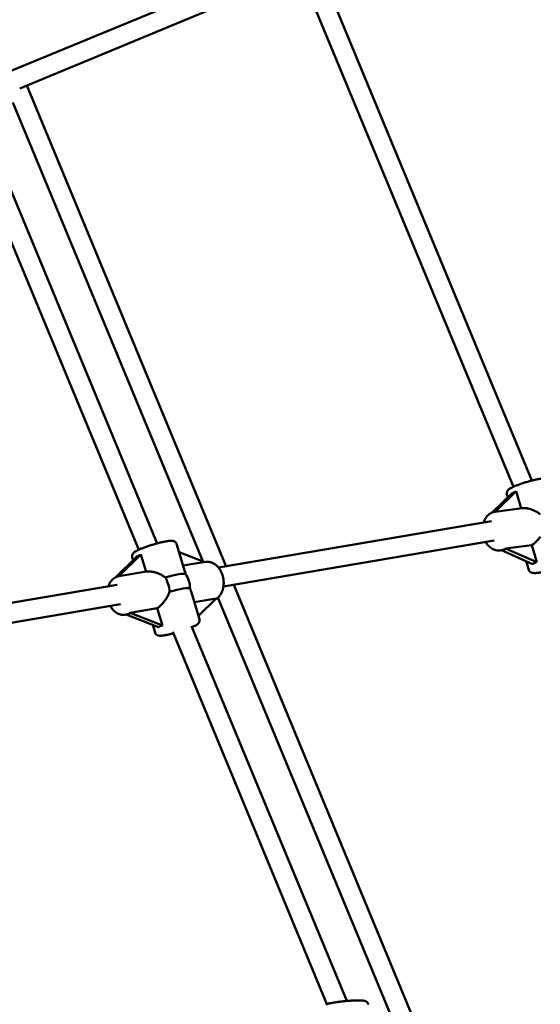
# Model space of a CAD drawing. Extents: x 1611 to 13456, y -128 to 18754.
# Drawn here: x 8747 to 9174, y 6765 to 7572 of the extents above; entities that cross this region are included whole.
import ezdxf

# ---------------------------------------------------------------- set-up
doc = ezdxf.new("R2010")
doc.units = 0
doc.header["$LTSCALE"] = 90.909091
doc.layers.add('Kóta (ISO)', color=7, linetype='Continuous', lineweight=25)
doc.layers.add('Viditelná (ISO)', color=7, linetype='Continuous', lineweight=50)
doc.styles.add('Text poznámky (DIN)', font='isocpeur.ttf')
doc.dimstyles.new('Výchozí (DIN)', dxfattribs={"dimscale": 90.909091, "dimtxt": 3.5, "dimasz": 2.5, "dimexe": 3.175, "dimexo": 0.8, "dimgap": 0.8, "dimtad": 1, "dimdec": 1, "dimlfac": 0.001, "dimrnd": 1e-08, "dimtxsty": 'Text poznámky (DIN)', "dimcen": 0.09, "dimdle": 10, "dimclrd": 256, "dimclre": 256, "dimclrt": 256, "dimadec": 0, "dimazin": 0, "dimtfac": 1, "dimtofl": 0, "dimtmove": 0, "dimatfit": 3, "dimfxl": 0, "dimtolj": 1, "dimtzin": 0, "dimlwd": -1, "dimlwe": -1, "dimarcsym": 0})

# ---------------------------------------------------------------- blocks, each defined once
blk = doc.blocks.new('*D7')
at = {"layer": 'Defpoints', "color": 0}
for p in [(10502.87, 12685.74), (3158.28, 6730.32), (10502.87, 6730.32)]:
    blk.add_point(p, dxfattribs=at)
at = {"layer": 'Kóta (ISO)'}
for p, q in [((3158.28, 6803.05), (3158.28, 12974.37)), ((10502.87, 6803.05), (10502.87, 12974.37)), ((3385.55, 12685.74), (10275.59, 12685.74))]:
    blk.add_line(p, q, dxfattribs=at)
for points in [[(3385.55, 12723.61), (3385.55, 12647.86), (3158.28, 12685.74)], [(10275.59, 12723.61), (10275.59, 12647.86), (10502.87, 12685.74)]]:
    blk.add_solid(points, dxfattribs=at)
at = {"layer": 'Kóta (ISO)', "insert": (6233.98, 13140.28), "char_height": 318.182, "attachment_point": 1, "style": 'Text poznámky (DIN)'}
blk.add_mtext('\\A1; 7,4 m', dxfattribs=at)

msp = doc.modelspace()

# ---------------------------------------------------------------- linework, layer by layer
at = {"layer": 'Viditelná (ISO)'}
for p, q in [((8943.32, 7613.78), (8740.8, 7529.78)), ((8949.44, 7598.99), (8747.37, 7515.18)), ((9151.78, 7188.73), (8987.27, 7585.9)), ((9166.98, 7193.84), (9002.05, 7592.02)), ((8916.38, 7123.49), (8753.14, 7517.57)), ((8897.32, 7127.68), (8741.64, 7503.54)), ((8859.99, 7142.34), (8722.41, 7474.48)), ((8844.85, 7137.08), (8707.63, 7468.36)), ((9150.78, 7183.57), (9134, 7167.45)), ((9136.72, 7168.28), (9154.18, 7185.05)), ((9146.49, 7182.51), (9147.18, 7180.11)), ((9154.18, 7185.05), (9158.22, 7171.02)), ((9158.92, 7171.11), (9136.98, 7168.31)), ((9133.71, 7160.53), (8910.22, 7122.44)), ((8875.91, 7141.9), (8882.77, 7119.27)), ((9136.07, 7144.7), (8914.24, 7106.89)), ((8877.92, 7135.25), (8899.01, 7127.03)), ((9142, 7136.69), (9141.02, 7136.57)), ((9141.96, 7136.71), (9167.53, 7125.4)), ((9145.36, 7138.19), (9166.89, 7140.94)), ((9170.94, 7126.89), (9145.36, 7138.19)), ((9166.89, 7140.94), (9170.94, 7126.89)), ((8843.42, 7131.64), (8826.11, 7114.63)), ((8828.68, 7115.44), (8846.68, 7133.11)), ((8839.55, 7130.86), (8840.26, 7128.53)), ((8846.68, 7133.11), (8850.93, 7119.1)), ((8881.31, 7124.11), (8899.61, 7127.13)), ((9162.27, 7127.73), (9164.3, 7120.69)), ((8851.3, 7119.16), (8828.65, 7115.43)), ((8827.31, 7108.31), (8605.99, 7070.59)), ((8887.75, 7102.86), (8894.62, 7080.24)), ((9071.16, 6749.81), (8922.66, 7108.33)), ((8890.41, 7094.12), (8908.28, 7097.07)), ((8908.28, 7097.07), (8893.82, 7082.87)), ((9055.3, 6746.27), (8909.67, 7097.87)), ((8829.95, 7092.53), (8608.25, 7054.74)), ((8837.77, 7085.45), (8860.03, 7089.11)), ((8864.28, 7075.1), (8837.77, 7085.45)), ((8860.03, 7089.11), (8864.28, 7075.1)), ((8834.53, 7083.97), (8833.86, 7083.86)), ((8834.52, 7083.97), (8861.03, 7073.63)), ((8856.36, 7075.45), (8858.26, 7069.2)), ((8999.06, 6764.78), (8872.69, 7069.87)), ((9015.31, 6767.35), (8888.07, 7074.54))]:
    msp.add_line(p, q, dxfattribs=at)
at = {"layer": 'Viditelná (ISO)', "flags": 128}
for points in [[(9146.49, 7182.51), (9146.43, 7182.79), (9146.38, 7183.06), (9146.36, 7183.34), (9146.37, 7183.61), (9146.39, 7183.86), (9146.43, 7184.1), (9146.54, 7184.53), (9146.69, 7184.9), (9146.85, 7185.21), (9147.02, 7185.48), (9147.19, 7185.71), (9147.36, 7185.92), (9147.53, 7186.1), (9147.88, 7186.43), (9148.22, 7186.71), (9148.58, 7186.97), (9148.96, 7187.23), (9149.35, 7187.47), (9149.77, 7187.71), (9150.2, 7187.95), (9150.66, 7188.19), (9151.15, 7188.43), (9151.67, 7188.68), (9152.2, 7188.92), (9152.77, 7189.17), (9153.35, 7189.42), (9153.96, 7189.67), (9154.58, 7189.92), (9155.23, 7190.17), (9155.9, 7190.42), (9156.58, 7190.68), (9157.28, 7190.93), (9158, 7191.18), (9158.73, 7191.42), (9159.47, 7191.67), (9160.22, 7191.91), (9160.98, 7192.15), (9161.74, 7192.39), (9162.51, 7192.62), (9163.29, 7192.84), (9164.06, 7193.06), (9164.84, 7193.28), (9165.61, 7193.49), (9166.38, 7193.69), (9167.15, 7193.88), (9167.9, 7194.07), (9168.65, 7194.25), (9169.39, 7194.42), (9170.12, 7194.58), (9170.83, 7194.73), (9171.53, 7194.87), (9172.21, 7195), (9172.88, 7195.12), (9173.52, 7195.23), (9174.15, 7195.33)], [(9127.39, 7159.45), (9127.7, 7160.3), (9128.04, 7161.12), (9128.43, 7161.92), (9128.87, 7162.68), (9129.34, 7163.42), (9129.86, 7164.11), (9130.41, 7164.77), (9131.01, 7165.38), (9131.65, 7165.95), (9132.32, 7166.47), (9133.03, 7166.93), (9133.77, 7167.34), (9134.54, 7167.68), (9135.33, 7167.96), (9136.15, 7168.17), (9136.98, 7168.31)], [(9158.92, 7171.11), (9159.51, 7171.17), (9160.11, 7171.2), (9160.73, 7171.21), (9161.36, 7171.19), (9162, 7171.14), (9162.65, 7171.06), (9163.31, 7170.97), (9163.97, 7170.84), (9164.63, 7170.7), (9165.29, 7170.53), (9165.94, 7170.34), (9166.59, 7170.13), (9167.23, 7169.9), (9167.85, 7169.66), (9168.47, 7169.4), (9169.09, 7169.12), (9169.71, 7168.82), (9170.33, 7168.49), (9170.94, 7168.15), (9171.54, 7167.79), (9172.13, 7167.4), (9172.71, 7166.99), (9173.27, 7166.57), (9173.81, 7166.13)], [(8839.55, 7130.86), (8839.47, 7131.16), (8839.43, 7131.45), (8839.41, 7131.74), (8839.41, 7132.03), (8839.44, 7132.29), (8839.48, 7132.54), (8839.54, 7132.77), (8839.61, 7132.98), (8839.77, 7133.34), (8839.94, 7133.65), (8840.11, 7133.91), (8840.28, 7134.13), (8840.45, 7134.33), (8840.62, 7134.5), (8840.96, 7134.81), (8841.3, 7135.08), (8841.66, 7135.34), (8842.03, 7135.59), (8842.42, 7135.84), (8842.84, 7136.08), (8843.27, 7136.31), (8843.72, 7136.54), (8844.2, 7136.78), (8844.7, 7137.01), (8845.23, 7137.25), (8845.79, 7137.5), (8846.37, 7137.75), (8846.97, 7138), (8847.6, 7138.26), (8848.24, 7138.51), (8848.9, 7138.77), (8849.58, 7139.02), (8850.28, 7139.28), (8850.99, 7139.54), (8851.71, 7139.79), (8852.45, 7140.04), (8853.2, 7140.29), (8853.95, 7140.54), (8854.71, 7140.79), (8855.48, 7141.03), (8856.25, 7141.26), (8857.02, 7141.49), (8857.79, 7141.72), (8858.55, 7141.94), (8859.32, 7142.15), (8860.08, 7142.36), (8860.83, 7142.56), (8861.58, 7142.75), (8862.31, 7142.93), (8863.03, 7143.11), (8863.74, 7143.27), (8864.43, 7143.43), (8865.11, 7143.57), (8865.77, 7143.71), (8866.41, 7143.83), (8867.03, 7143.94), (8867.63, 7144.05), (8868.21, 7144.14), (8868.77, 7144.22), (8869.31, 7144.29), (8869.81, 7144.35), (8870.3, 7144.4), (8870.76, 7144.43), (8871.21, 7144.45), (8871.66, 7144.46), (8872.1, 7144.44), (8872.54, 7144.39), (8872.99, 7144.32), (8873.23, 7144.27), (8873.48, 7144.21), (8873.75, 7144.12), (8874.04, 7144), (8874.35, 7143.84), (8874.69, 7143.62), (8874.86, 7143.48), (8875.03, 7143.32), (8875.21, 7143.14), (8875.38, 7142.94), (8875.54, 7142.71), (8875.68, 7142.46), (8875.81, 7142.18), (8875.91, 7141.9)], [(9141.02, 7136.57), (9140.58, 7136.52), (9140.13, 7136.5), (9139.24, 7136.5), (9138.35, 7136.59), (9137.47, 7136.75), (9136.61, 7136.99), (9135.76, 7137.3), (9134.94, 7137.68), (9134.15, 7138.12), (9133.39, 7138.62), (9132.66, 7139.18), (9131.96, 7139.79), (9131.31, 7140.45), (9130.69, 7141.15), (9130.1, 7141.9), (9129.56, 7142.68), (9129.06, 7143.5)], [(9173.86, 7147.82), (9173.44, 7147.24), (9172.99, 7146.66), (9172.53, 7146.09), (9172.06, 7145.52), (9171.57, 7144.97), (9171.07, 7144.44), (9170.56, 7143.92), (9170.04, 7143.42), (9169.52, 7142.94), (9168.99, 7142.48), (9168.46, 7142.05), (9167.93, 7141.65), (9167.41, 7141.28), (9166.89, 7140.94)], [(8907.75, 7096.55), (8908.28, 7096.86), (8908.79, 7097.19), (8909.29, 7097.56), (8909.76, 7097.95), (8910.21, 7098.37), (8910.64, 7098.81), (8911.04, 7099.28), (8911.43, 7099.77), (8911.79, 7100.28), (8912.12, 7100.81), (8912.44, 7101.36), (8912.73, 7101.93), (8913, 7102.51), (8913.25, 7103.1), (8913.47, 7103.71), (8913.67, 7104.33), (8913.85, 7104.96), (8914, 7105.6), (8914.14, 7106.26), (8914.25, 7106.91), (8914.33, 7107.58), (8914.4, 7108.25), (8914.44, 7108.93), (8914.46, 7109.6), (8914.46, 7110.29), (8914.43, 7110.97), (8914.38, 7111.65), (8914.31, 7112.33), (8914.22, 7113.01), (8914.11, 7113.69), (8913.97, 7114.36), (8913.82, 7115.03), (8913.64, 7115.69), (8913.44, 7116.35), (8913.23, 7116.99), (8912.99, 7117.63), (8912.73, 7118.25), (8912.45, 7118.87), (8912.15, 7119.47), (8911.83, 7120.05), (8911.5, 7120.63), (8911.14, 7121.18), (8910.77, 7121.72), (8910.38, 7122.24), (8909.97, 7122.74), (8909.54, 7123.23), (8909.1, 7123.69), (8908.64, 7124.12), (8908.16, 7124.54), (8907.67, 7124.93), (8907.16, 7125.3), (8906.64, 7125.63), (8906.1, 7125.94), (8905.55, 7126.22), (8904.99, 7126.47), (8904.42, 7126.69), (8903.83, 7126.87), (8903.24, 7127.02), (8902.64, 7127.13), (8902.03, 7127.21), (8901.43, 7127.25), (8900.82, 7127.24), (8900.21, 7127.2), (8899.61, 7127.13)], [(8851.3, 7119.16), (8851.87, 7119.24), (8852.46, 7119.29), (8853.08, 7119.32), (8853.71, 7119.31), (8854.35, 7119.28), (8855, 7119.22), (8855.66, 7119.14), (8856.33, 7119.03), (8857, 7118.9), (8857.67, 7118.74), (8858.34, 7118.56), (8859, 7118.36), (8859.65, 7118.15), (8860.3, 7117.91), (8860.93, 7117.66), (8861.57, 7117.39), (8862.2, 7117.09), (8862.84, 7116.77), (8863.47, 7116.44), (8864.09, 7116.08), (8864.7, 7115.69), (8865.3, 7115.29), (8865.88, 7114.87), (8866.44, 7114.42)], [(8883.3, 7117.2), (8883.28, 7117.29), (8883.26, 7117.39), (8883.24, 7117.48), (8883.22, 7117.57), (8883.2, 7117.66), (8883.18, 7117.75), (8883.16, 7117.84), (8883.13, 7117.93), (8883.11, 7118.02), (8883.09, 7118.11), (8883.07, 7118.19), (8883.05, 7118.28), (8883.03, 7118.37), (8883, 7118.45), (8882.98, 7118.54), (8882.96, 7118.62), (8882.94, 7118.71), (8882.91, 7118.79), (8882.89, 7118.87), (8882.87, 7118.95), (8882.84, 7119.03), (8882.82, 7119.11), (8882.8, 7119.19), (8882.77, 7119.27)], [(9174.23, 7118.56), (9173.68, 7118.47), (9173.15, 7118.38), (9172.63, 7118.31), (9172.13, 7118.24), (9171.65, 7118.18), (9171.18, 7118.13), (9170.73, 7118.08), (9170.29, 7118.05), (9169.86, 7118.02), (9169.45, 7118.01), (9168.67, 7118.01), (9167.92, 7118.06), (9167.54, 7118.11), (9167.14, 7118.19), (9166.73, 7118.31), (9166.51, 7118.38), (9166.27, 7118.48), (9166.03, 7118.6), (9165.77, 7118.75), (9165.5, 7118.94), (9165.22, 7119.18), (9164.95, 7119.47), (9164.69, 7119.82), (9164.47, 7120.23), (9164.3, 7120.69)], [(8819.92, 7107.05), (8820.2, 7107.83), (8820.52, 7108.59), (8820.87, 7109.33), (8821.26, 7110.04), (8821.69, 7110.72), (8822.16, 7111.37), (8822.66, 7111.99), (8823.21, 7112.56), (8823.78, 7113.1), (8824.39, 7113.59), (8825.04, 7114.04), (8825.71, 7114.43), (8826.42, 7114.77), (8827.14, 7115.05), (8827.89, 7115.27), (8828.65, 7115.43)], [(8870.04, 7102.58), (8869.81, 7101.88), (8869.55, 7101.2), (8869.26, 7100.52), (8868.96, 7099.85), (8868.63, 7099.18), (8868.28, 7098.53), (8867.92, 7097.89), (8867.55, 7097.27), (8867.16, 7096.66), (8866.77, 7096.07), (8866.36, 7095.48), (8865.93, 7094.89), (8865.48, 7094.31), (8865.02, 7093.74), (8864.54, 7093.18), (8864.06, 7092.64), (8863.57, 7092.12), (8863.07, 7091.61), (8862.56, 7091.13), (8862.05, 7090.67), (8861.54, 7090.24), (8861.03, 7089.83), (8860.53, 7089.46), (8860.03, 7089.11)], [(8887.75, 7102.86), (8887.72, 7102.96), (8887.69, 7103.06), (8887.66, 7103.16), (8887.63, 7103.26), (8887.6, 7103.37), (8887.56, 7103.47), (8887.53, 7103.57), (8887.49, 7103.67), (8887.46, 7103.78), (8887.43, 7103.88), (8887.39, 7103.98), (8887.35, 7104.09), (8887.32, 7104.19), (8887.28, 7104.3), (8887.25, 7104.4), (8887.21, 7104.51), (8887.17, 7104.61), (8887.13, 7104.72), (8887.09, 7104.82), (8887.06, 7104.93), (8887.02, 7105.03), (8886.98, 7105.14), (8886.94, 7105.25), (8886.9, 7105.35)], [(8833.86, 7083.86), (8833.4, 7083.79), (8832.94, 7083.75), (8832.48, 7083.73), (8832.02, 7083.74), (8831.55, 7083.76), (8831.09, 7083.81), (8830.64, 7083.88), (8830.18, 7083.97), (8829.73, 7084.08), (8829.29, 7084.21), (8828.85, 7084.36), (8828.41, 7084.54), (8827.57, 7084.93), (8826.75, 7085.4), (8825.97, 7085.93), (8825.22, 7086.52), (8824.5, 7087.16), (8823.83, 7087.86), (8823.2, 7088.6), (8822.6, 7089.4), (8822.05, 7090.23), (8821.54, 7091.09)], [(8894.62, 7080.24), (8894.7, 7079.93), (8894.74, 7079.61), (8894.76, 7079.31), (8894.75, 7079.01), (8894.72, 7078.74), (8894.66, 7078.49), (8894.6, 7078.25), (8894.52, 7078.04), (8894.35, 7077.67), (8894.17, 7077.36), (8893.99, 7077.1), (8893.81, 7076.88), (8893.63, 7076.68), (8893.45, 7076.51), (8893.1, 7076.2), (8892.73, 7075.92), (8892.35, 7075.65), (8891.94, 7075.38), (8891.52, 7075.13), (8891.07, 7074.88), (8890.6, 7074.64), (8890.1, 7074.39), (8889.58, 7074.14), (8889.03, 7073.89), (8888.45, 7073.63)], [(8873.25, 7068.52), (8872.65, 7068.36), (8872.05, 7068.22), (8871.46, 7068.07), (8870.89, 7067.93), (8870.32, 7067.8), (8869.76, 7067.68), (8869.21, 7067.56), (8868.67, 7067.45), (8868.14, 7067.34), (8867.63, 7067.24), (8867.13, 7067.15), (8866.64, 7067.07), (8866.17, 7066.99), (8865.71, 7066.92), (8865.26, 7066.86), (8864.83, 7066.81), (8864.42, 7066.76), (8864.02, 7066.72), (8863.27, 7066.66), (8862.55, 7066.64), (8861.84, 7066.68), (8861.47, 7066.73), (8861.1, 7066.79), (8860.71, 7066.88), (8860.49, 7066.95), (8860.27, 7067.04), (8860.03, 7067.15), (8859.77, 7067.29), (8859.5, 7067.47), (8859.21, 7067.7), (8858.93, 7067.99), (8858.67, 7068.33), (8858.43, 7068.75), (8858.26, 7069.2)], [(9032.88, 6764.35), (9032.82, 6764.72), (9032.72, 6765.07), (9032.59, 6765.39), (9032.44, 6765.68), (9032.28, 6765.93), (9032.11, 6766.14), (9031.93, 6766.33), (9031.77, 6766.48), (9031.61, 6766.61), (9031.46, 6766.72), (9031.17, 6766.9), (9030.92, 6767.03), (9030.68, 6767.14), (9030.25, 6767.29), (9029.85, 6767.4), (9029.46, 6767.48), (9029.06, 6767.54), (9028.65, 6767.6), (9028.22, 6767.64), (9027.76, 6767.68), (9027.29, 6767.71), (9026.79, 6767.74), (9026.26, 6767.75), (9025.71, 6767.77), (9025.13, 6767.77), (9024.53, 6767.77), (9023.91, 6767.77), (9023.26, 6767.76), (9022.6, 6767.74), (9021.91, 6767.72), (9021.21, 6767.69), (9020.48, 6767.66), (9019.75, 6767.62), (9019, 6767.57), (9018.24, 6767.53), (9017.47, 6767.47), (9016.69, 6767.41), (9015.9, 6767.35), (9015.11, 6767.28), (9014.31, 6767.21), (9013.51, 6767.13), (9012.72, 6767.05), (9011.92, 6766.97), (9011.13, 6766.88), (9010.35, 6766.79), (9009.57, 6766.69), (9008.8, 6766.6), (9008.05, 6766.49), (9007.3, 6766.39), (9006.58, 6766.29), (9005.86, 6766.18), (9005.17, 6766.07), (9004.49, 6765.95), (9003.83, 6765.84), (9003.2, 6765.73), (9002.58, 6765.61), (9001.99, 6765.49), (9001.43, 6765.37), (9000.89, 6765.25), (9000.38, 6765.13), (8999.89, 6765.01), (8999.43, 6764.89), (8998.99, 6764.76), (8998.58, 6764.63), (8998.19, 6764.5)]]:
    msp.add_lwpolyline(points, dxfattribs=at)
at = {"layer": 'Viditelná (ISO)'}
msp.add_circle((6830.57, 6730.32), 5220, dxfattribs=at)
msp.add_arc((9013.68, 6765.46), 2.5, 47.5877, 51.37962, dxfattribs=at)
for centre, major_axis, ratio, start_param, end_param in [((9162.87, 7194.29), (-16.53, -11.15), 0.179071, 0.637292, 0.901216), ((9116.3, 7149.55), (-29.63, 10.46), 0.268133, 2.704502, 3.018288), ((8855.75, 7142.89), (-16.29, -11.64), 0.17643, 0.595662, 0.859585), ((9184.44, 7119.42), (20.05, -1.91), 0.429372, 2.350044, 2.613967), ((8865.29, 7111.47), (18.18, 5.52), 0.13156, 0.100029, 1.467205), ((8858.65, 7104.16), (-2.6, 15.79), 0.702208, 4.497268, 5.29921), ((8875.51, 7106.94), (2.6, -15.79), 0.702208, 1.355676, 2.157618), ((8868.88, 7099.63), (18.18, 5.52), 0.13156, 0.100029, 1.467205), ((8807.79, 7095.78), (-30.45, 9.54), 0.247515, 2.714095, 3.027881), ((8878.41, 7068.21), (20.13, -1.75), 0.405899, 2.383797, 2.647721)]:
    msp.add_ellipse(centre, major_axis=major_axis, ratio=ratio, start_param=start_param, end_param=end_param, dxfattribs=at)

# ---------------------------------------------------------------- dimensions: what is measured, and where the dimension line sits
at = {"layer": 'Kóta (ISO)'}
dim = msp.add_linear_dim(base=(10502.87, 12685.74), p1=(3158.28, 6730.32), p2=(10502.87, 6730.32), angle=180, text=' 7,4 m', dimstyle='Výchozí (DIN)', override={"dimdec": 1, "dimlfac": 0.001, "dimpost": '<> m', "dimtp": 0, "dimtm": 0, "dimtdec": 2}, dxfattribs=at)
dim.commit()
dim.dimension.update_dxf_attribs({"geometry": '*D7', "text_midpoint": (6830.57, 12685.74), "dimtype": 160})

doc.saveas('drawing.dxf')
